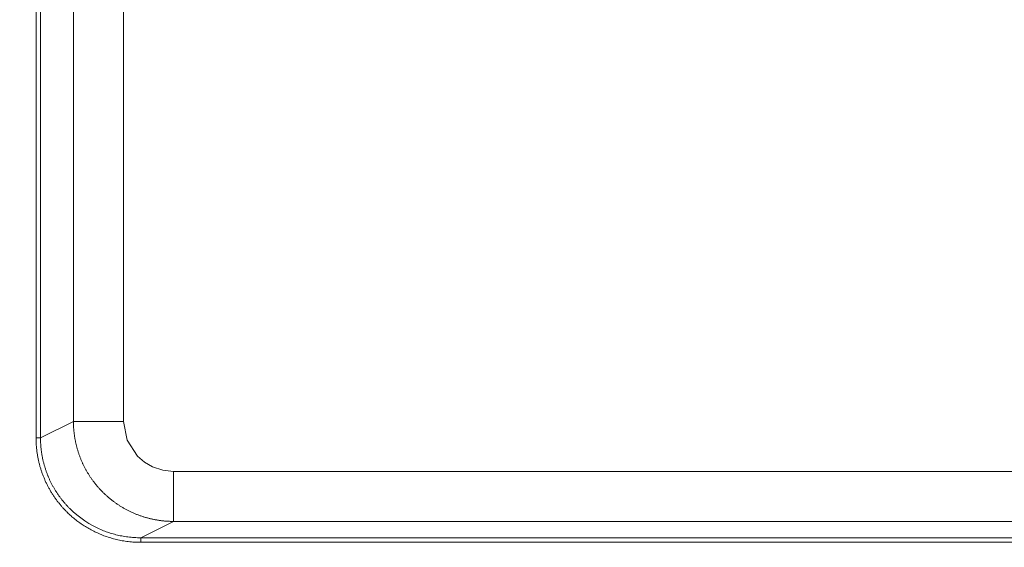
# Model space of a CAD drawing. Units: millimetres. Extents: x -36 to 246, y 93 to 291.
# Drawn here: x 34 to 39, y 236 to 239 of the extents above; entities that cross this region are included whole.
import ezdxf

# ---------------------------------------------------------------- set-up
doc = ezdxf.new("R2010")
doc.units = ezdxf.units.MM
doc.header["$MEASUREMENT"] = 0
doc.layers.add('1', color=7, linetype='Continuous', lineweight=0)

msp = doc.modelspace()

# ---------------------------------------------------------------- linework, layer by layer
at = {"layer": '1', "color": 18, "lineweight": 9, "true_color": 0x000000}
for points in [[(29.5557, 261.8817), (29.5557, 261.8817), (49.044, 233.5666), (49.044, 233.5666)], [(34.3516, 239.9932), (34.3516, 239.9932), (34.3516, 236.8666), (34.3516, 236.8666)], [(34.3744, 236.8666), (34.3744, 236.8666), (34.3744, 239.9932), (34.3744, 239.9932)], [(34.5429, 239.7872), (34.5429, 239.7872), (34.5429, 236.9507), (34.5429, 236.9507)], [(34.7985, 236.9507), (34.7985, 236.9507), (34.7985, 239.7872), (34.7985, 239.7872)], [(34.5429, 236.9507), (34.5429, 236.9507), (34.3744, 236.8666), (34.3744, 236.8666)], [(39.4973, 236.695), (39.4973, 236.695), (35.0545, 236.695), (35.0545, 236.695)], [(35.0545, 236.4391), (35.0545, 236.4391), (34.8871, 236.3554), (34.8871, 236.3554)], [(39.4973, 236.4391), (39.4973, 236.4391), (35.0545, 236.4391), (35.0545, 236.4391)], [(34.8871, 236.3554), (34.8871, 236.3554), (49.1828, 236.3554), (49.1828, 236.3554)], [(34.8871, 236.332), (34.8871, 236.332), (49.1828, 236.332), (49.1828, 236.332)]]:
    msp.add_open_spline(points, degree=3, dxfattribs=at)
for points, knots in [([(35.0545, 236.4391), (35.0545, 236.4391), (35.0504, 236.4391), (35.0504, 236.4391), (35.0504, 236.4391), (35.0464, 236.4392), (35.0464, 236.4392), (35.0464, 236.4392), (35.0423, 236.4392), (35.0423, 236.4392), (35.0423, 236.4392), (35.0382, 236.4394), (35.0382, 236.4394), (35.0382, 236.4394), (35.0341, 236.4395), (35.0341, 236.4395), (35.0341, 236.4395), (35.03, 236.4397), (35.03, 236.4397), (35.03, 236.4397), (35.026, 236.4399), (35.026, 236.4399), (35.026, 236.4399), (35.0219, 236.4402), (35.0219, 236.4402), (35.0219, 236.4402), (35.0179, 236.4404), (35.0179, 236.4404), (35.0179, 236.4404), (35.0138, 236.4407), (35.0138, 236.4407), (35.0138, 236.4407), (35.0097, 236.4411), (35.0097, 236.4411), (35.0097, 236.4411), (35.0057, 236.4415), (35.0057, 236.4415), (35.0057, 236.4415), (35.0017, 236.4419), (35.0017, 236.4419), (35.0017, 236.4419), (34.9976, 236.4423), (34.9976, 236.4423), (34.9976, 236.4423), (34.9936, 236.4428), (34.9936, 236.4428), (34.9936, 236.4428), (34.9896, 236.4433), (34.9896, 236.4433), (34.9896, 236.4433), (34.9856, 236.4438), (34.9856, 236.4438), (34.9856, 236.4438), (34.9816, 236.4444), (34.9816, 236.4444), (34.9816, 236.4444), (34.9776, 236.445), (34.9776, 236.445), (34.9776, 236.445), (34.9736, 236.4456), (34.9736, 236.4456), (34.9736, 236.4456), (34.9696, 236.4463), (34.9696, 236.4463), (34.9696, 236.4463), (34.9657, 236.4469), (34.9657, 236.4469), (34.9657, 236.4469), (34.9617, 236.4476), (34.9617, 236.4476), (34.9617, 236.4476), (34.9577, 236.4484), (34.9577, 236.4484), (34.9577, 236.4484), (34.9538, 236.4492), (34.9538, 236.4492), (34.9538, 236.4492), (34.9499, 236.45), (34.9499, 236.45), (34.9499, 236.45), (34.946, 236.4508), (34.946, 236.4508), (34.946, 236.4508), (34.942, 236.4517), (34.942, 236.4517), (34.942, 236.4517), (34.9381, 236.4526), (34.9381, 236.4526), (34.9381, 236.4526), (34.9342, 236.4535), (34.9342, 236.4535), (34.9342, 236.4535), (34.9304, 236.4545), (34.9304, 236.4545), (34.9304, 236.4545), (34.9265, 236.4555), (34.9265, 236.4555), (34.9265, 236.4555), (34.9226, 236.4565), (34.9226, 236.4565), (34.9226, 236.4565), (34.9188, 236.4575), (34.9188, 236.4575), (34.9188, 236.4575), (34.9149, 236.4586), (34.9149, 236.4586), (34.9149, 236.4586), (34.9111, 236.4597), (34.9111, 236.4597), (34.9111, 236.4597), (34.9073, 236.4608), (34.9073, 236.4608), (34.9073, 236.4608), (34.9035, 236.462), (34.9035, 236.462), (34.9035, 236.462), (34.8997, 236.4632), (34.8997, 236.4632), (34.8997, 236.4632), (34.8959, 236.4644), (34.8959, 236.4644), (34.8959, 236.4644), (34.8922, 236.4656), (34.8922, 236.4656), (34.8922, 236.4656), (34.8884, 236.4669), (34.8884, 236.4669), (34.8884, 236.4669), (34.8846, 236.4682), (34.8846, 236.4682), (34.8846, 236.4682), (34.8809, 236.4695), (34.8809, 236.4695), (34.8809, 236.4695), (34.8772, 236.4709), (34.8772, 236.4709), (34.8772, 236.4709), (34.8735, 236.4723), (34.8735, 236.4723), (34.8735, 236.4723), (34.8698, 236.4737), (34.8698, 236.4737), (34.8698, 236.4737), (34.8662, 236.4752), (34.8662, 236.4752), (34.8662, 236.4752), (34.8625, 236.4766), (34.8625, 236.4766), (34.8625, 236.4766), (34.8589, 236.4781), (34.8589, 236.4781), (34.8589, 236.4781), (34.8552, 236.4796), (34.8552, 236.4796), (34.8552, 236.4796), (34.8516, 236.4812), (34.8516, 236.4812), (34.8516, 236.4812), (34.848, 236.4827), (34.848, 236.4827), (34.848, 236.4827), (34.8444, 236.4844), (34.8444, 236.4844), (34.8444, 236.4844), (34.8409, 236.486), (34.8409, 236.486), (34.8409, 236.486), (34.8373, 236.4876), (34.8373, 236.4876), (34.8373, 236.4876), (34.8338, 236.4893), (34.8338, 236.4893), (34.8338, 236.4893), (34.8302, 236.491), (34.8302, 236.491), (34.8302, 236.491), (34.8268, 236.4927), (34.8268, 236.4927), (34.8268, 236.4927), (34.8232, 236.4945), (34.8232, 236.4945), (34.8232, 236.4945), (34.8198, 236.4963), (34.8198, 236.4963), (34.8198, 236.4963), (34.8163, 236.4981), (34.8163, 236.4981), (34.8163, 236.4981), (34.8129, 236.4999), (34.8129, 236.4999), (34.8129, 236.4999), (34.8094, 236.5018), (34.8094, 236.5018), (34.8094, 236.5018), (34.806, 236.5036), (34.806, 236.5036), (34.806, 236.5036), (34.8027, 236.5055), (34.8027, 236.5055), (34.8027, 236.5055), (34.7993, 236.5075), (34.7993, 236.5075), (34.7993, 236.5075), (34.7959, 236.5094), (34.7959, 236.5094), (34.7959, 236.5094), (34.7926, 236.5114), (34.7926, 236.5114), (34.7926, 236.5114), (34.7893, 236.5134), (34.7893, 236.5134), (34.7893, 236.5134), (34.786, 236.5154), (34.786, 236.5154), (34.786, 236.5154), (34.7827, 236.5175), (34.7827, 236.5175), (34.7827, 236.5175), (34.7794, 236.5195), (34.7794, 236.5195), (34.7794, 236.5195), (34.7762, 236.5216), (34.7762, 236.5216), (34.7762, 236.5216), (34.7729, 236.5237), (34.7729, 236.5237), (34.7729, 236.5237), (34.7697, 236.5259), (34.7697, 236.5259), (34.7697, 236.5259), (34.7665, 236.528), (34.7665, 236.528), (34.7665, 236.528), (34.7634, 236.5302), (34.7634, 236.5302), (34.7634, 236.5302), (34.7602, 236.5324), (34.7602, 236.5324), (34.7602, 236.5324), (34.7571, 236.5346), (34.7571, 236.5346), (34.7571, 236.5346), (34.754, 236.5369), (34.754, 236.5369), (34.754, 236.5369), (34.7509, 236.5392), (34.7509, 236.5392), (34.7509, 236.5392), (34.7478, 236.5414), (34.7478, 236.5414), (34.7478, 236.5414), (34.7447, 236.5437), (34.7447, 236.5437), (34.7447, 236.5437), (34.7417, 236.5461), (34.7417, 236.5461), (34.7417, 236.5461), (34.7387, 236.5484), (34.7387, 236.5484), (34.7387, 236.5484), (34.7357, 236.5508), (34.7357, 236.5508), (34.7357, 236.5508), (34.7327, 236.5532), (34.7327, 236.5532), (34.7327, 236.5532), (34.7298, 236.5556), (34.7298, 236.5556), (34.7298, 236.5556), (34.7268, 236.558), (34.7268, 236.558), (34.7268, 236.558), (34.7239, 236.5605), (34.7239, 236.5605), (34.7239, 236.5605), (34.721, 236.5629), (34.721, 236.5629), (34.721, 236.5629), (34.7182, 236.5654), (34.7182, 236.5654), (34.7182, 236.5654), (34.7153, 236.5679), (34.7153, 236.5679), (34.7153, 236.5679), (34.7125, 236.5705), (34.7125, 236.5705), (34.7125, 236.5705), (34.7096, 236.573), (34.7096, 236.573), (34.7096, 236.573), (34.7069, 236.5756), (34.7069, 236.5756), (34.7069, 236.5756), (34.7041, 236.5782), (34.7041, 236.5782), (34.7041, 236.5782), (34.7013, 236.5807), (34.7013, 236.5807), (34.7013, 236.5807), (34.6986, 236.5834), (34.6986, 236.5834), (34.6986, 236.5834), (34.6959, 236.586), (34.6959, 236.586), (34.6959, 236.586), (34.6932, 236.5887), (34.6932, 236.5887), (34.6932, 236.5887), (34.6906, 236.5913), (34.6906, 236.5913), (34.6906, 236.5913), (34.6879, 236.594), (34.6879, 236.594), (34.6879, 236.594), (34.6853, 236.5968), (34.6853, 236.5968), (34.6853, 236.5968), (34.6827, 236.5995), (34.6827, 236.5995), (34.6827, 236.5995), (34.6802, 236.6022), (34.6802, 236.6022), (34.6802, 236.6022), (34.6776, 236.6049), (34.6776, 236.6049), (34.6776, 236.6049), (34.6751, 236.6077), (34.6751, 236.6077), (34.6751, 236.6077), (34.6726, 236.6106), (34.6726, 236.6106), (34.6726, 236.6106), (34.6701, 236.6133), (34.6701, 236.6133), (34.6701, 236.6133), (34.6676, 236.6162), (34.6676, 236.6162), (34.6676, 236.6162), (34.6652, 236.619), (34.6652, 236.619), (34.6652, 236.619), (34.6628, 236.6218), (34.6628, 236.6218), (34.6628, 236.6218), (34.6604, 236.6247), (34.6604, 236.6247), (34.6604, 236.6247), (34.6581, 236.6276), (34.6581, 236.6276), (34.6581, 236.6276), (34.6557, 236.6305), (34.6557, 236.6305), (34.6557, 236.6305), (34.6534, 236.6334), (34.6534, 236.6334), (34.6534, 236.6334), (34.6511, 236.6363), (34.6511, 236.6363), (34.6511, 236.6363), (34.6488, 236.6393), (34.6488, 236.6393), (34.6488, 236.6393), (34.6466, 236.6422), (34.6466, 236.6422), (34.6466, 236.6422), (34.6444, 236.6452), (34.6444, 236.6452), (34.6444, 236.6452), (34.6421, 236.6482), (34.6421, 236.6482), (34.6421, 236.6482), (34.64, 236.6512), (34.64, 236.6512), (34.64, 236.6512), (34.6378, 236.6542), (34.6378, 236.6542), (34.6378, 236.6542), (34.6357, 236.6572), (34.6357, 236.6572), (34.6357, 236.6572), (34.6336, 236.6602), (34.6336, 236.6602), (34.6336, 236.6602), (34.6315, 236.6633), (34.6315, 236.6633), (34.6315, 236.6633), (34.6294, 236.6663), (34.6294, 236.6663), (34.6294, 236.6663), (34.6274, 236.6694), (34.6274, 236.6694), (34.6274, 236.6694), (34.6254, 236.6724), (34.6254, 236.6724), (34.6254, 236.6724), (34.6234, 236.6755), (34.6234, 236.6755), (34.6234, 236.6755), (34.6214, 236.6786), (34.6214, 236.6786), (34.6214, 236.6786), (34.6195, 236.6818), (34.6195, 236.6818), (34.6195, 236.6818), (34.6176, 236.6849), (34.6176, 236.6849), (34.6176, 236.6849), (34.6156, 236.688), (34.6156, 236.688), (34.6156, 236.688), (34.6138, 236.6912), (34.6138, 236.6912), (34.6138, 236.6912), (34.6119, 236.6943), (34.6119, 236.6943), (34.6119, 236.6943), (34.6101, 236.6975), (34.6101, 236.6975), (34.6101, 236.6975), (34.6083, 236.7007), (34.6083, 236.7007), (34.6083, 236.7007), (34.6065, 236.7038), (34.6065, 236.7038), (34.6065, 236.7038), (34.6048, 236.707), (34.6048, 236.707), (34.6048, 236.707), (34.6031, 236.7102), (34.6031, 236.7102), (34.6031, 236.7102), (34.6014, 236.7135), (34.6014, 236.7135), (34.6014, 236.7135), (34.5997, 236.7167), (34.5997, 236.7167), (34.5997, 236.7167), (34.598, 236.7199), (34.598, 236.7199), (34.598, 236.7199), (34.5964, 236.7232), (34.5964, 236.7232), (34.5964, 236.7232), (34.5948, 236.7264), (34.5948, 236.7264), (34.5948, 236.7264), (34.5932, 236.7297), (34.5932, 236.7297), (34.5932, 236.7297), (34.5917, 236.733), (34.5917, 236.733), (34.5917, 236.733), (34.5901, 236.7362), (34.5901, 236.7362), (34.5901, 236.7362), (34.5887, 236.7395), (34.5887, 236.7395), (34.5887, 236.7395), (34.5872, 236.7428), (34.5872, 236.7428), (34.5872, 236.7428), (34.5857, 236.7461), (34.5857, 236.7461), (34.5857, 236.7461), (34.5843, 236.7494), (34.5843, 236.7494), (34.5843, 236.7494), (34.5829, 236.7527), (34.5829, 236.7527), (34.5829, 236.7527), (34.5815, 236.756), (34.5815, 236.756), (34.5815, 236.756), (34.5801, 236.7594), (34.5801, 236.7594), (34.5801, 236.7594), (34.5788, 236.7627), (34.5788, 236.7627), (34.5788, 236.7627), (34.5775, 236.7661), (34.5775, 236.7661), (34.5775, 236.7661), (34.5762, 236.7694), (34.5762, 236.7694), (34.5762, 236.7694), (34.575, 236.7728), (34.575, 236.7728), (34.575, 236.7728), (34.5737, 236.7761), (34.5737, 236.7761), (34.5737, 236.7761), (34.5725, 236.7795), (34.5725, 236.7795), (34.5725, 236.7795), (34.5713, 236.7829), (34.5713, 236.7829), (34.5713, 236.7829), (34.5702, 236.7862), (34.5702, 236.7862), (34.5702, 236.7862), (34.569, 236.7896), (34.569, 236.7896), (34.569, 236.7896), (34.5679, 236.793), (34.5679, 236.793), (34.5679, 236.793), (34.5669, 236.7964), (34.5669, 236.7964), (34.5669, 236.7964), (34.5658, 236.7997), (34.5658, 236.7997), (34.5658, 236.7997), (34.5647, 236.8031), (34.5647, 236.8031), (34.5647, 236.8031), (34.5637, 236.8066), (34.5637, 236.8066), (34.5637, 236.8066), (34.5627, 236.81), (34.5627, 236.81), (34.5627, 236.81), (34.5618, 236.8134), (34.5618, 236.8134), (34.5618, 236.8134), (34.5608, 236.8168), (34.5608, 236.8168), (34.5608, 236.8168), (34.5599, 236.8202), (34.5599, 236.8202), (34.5599, 236.8202), (34.559, 236.8236), (34.559, 236.8236), (34.559, 236.8236), (34.5581, 236.827), (34.5581, 236.827), (34.5581, 236.827), (34.5573, 236.8305), (34.5573, 236.8305), (34.5573, 236.8305), (34.5565, 236.8339), (34.5565, 236.8339), (34.5565, 236.8339), (34.5557, 236.8373), (34.5557, 236.8373), (34.5557, 236.8373), (34.5549, 236.8408), (34.5549, 236.8408), (34.5549, 236.8408), (34.5542, 236.8442), (34.5542, 236.8442), (34.5542, 236.8442), (34.5535, 236.8476), (34.5535, 236.8476), (34.5535, 236.8476), (34.5528, 236.851), (34.5528, 236.851), (34.5528, 236.851), (34.5521, 236.8545), (34.5521, 236.8545), (34.5521, 236.8545), (34.5514, 236.858), (34.5514, 236.858), (34.5514, 236.858), (34.5508, 236.8614), (34.5508, 236.8614), (34.5508, 236.8614), (34.5502, 236.8648), (34.5502, 236.8648), (34.5502, 236.8648), (34.5496, 236.8683), (34.5496, 236.8683), (34.5496, 236.8683), (34.5491, 236.8717), (34.5491, 236.8717), (34.5491, 236.8717), (34.5486, 236.8751), (34.5486, 236.8751), (34.5486, 236.8751), (34.5481, 236.8786), (34.5481, 236.8786), (34.5481, 236.8786), (34.5476, 236.8821), (34.5476, 236.8821), (34.5476, 236.8821), (34.5471, 236.8855), (34.5471, 236.8855), (34.5471, 236.8855), (34.5467, 236.8889), (34.5467, 236.8889), (34.5467, 236.8889), (34.5463, 236.8924), (34.5463, 236.8924), (34.5463, 236.8924), (34.5459, 236.8958), (34.5459, 236.8958), (34.5459, 236.8958), (34.5455, 236.8993), (34.5455, 236.8993), (34.5455, 236.8993), (34.5452, 236.9027), (34.5452, 236.9027), (34.5452, 236.9027), (34.5449, 236.9062), (34.5449, 236.9062), (34.5449, 236.9062), (34.5446, 236.9096), (34.5446, 236.9096), (34.5446, 236.9096), (34.5443, 236.913), (34.5443, 236.913), (34.5443, 236.913), (34.5441, 236.9164), (34.5441, 236.9164), (34.5441, 236.9164), (34.5439, 236.9199), (34.5439, 236.9199), (34.5439, 236.9199), (34.5436, 236.9233), (34.5436, 236.9233), (34.5436, 236.9233), (34.5435, 236.9268), (34.5435, 236.9268), (34.5435, 236.9268), (34.5433, 236.9302), (34.5433, 236.9302), (34.5433, 236.9302), (34.5432, 236.9336), (34.5432, 236.9336), (34.5432, 236.9336), (34.5431, 236.9371), (34.5431, 236.9371), (34.5431, 236.9371), (34.543, 236.9405), (34.543, 236.9405), (34.543, 236.9405), (34.5429, 236.9439), (34.5429, 236.9439), (34.5429, 236.9439), (34.5429, 236.9473), (34.5429, 236.9473), (34.5429, 236.9473), (34.5429, 236.9507), (34.5429, 236.9507)], [0, 0, 0, 0, 1, 1, 1, 2, 2, 2, 3, 3, 3, 4, 4, 4, 5, 5, 5, 6, 6, 6, 7, 7, 7, 8, 8, 8, 9, 9, 9, 10, 10, 10, 11, 11, 11, 12, 12, 12, 13, 13, 13, 14, 14, 14, 15, 15, 15, 16, 16, 16, 17, 17, 17, 18, 18, 18, 19, 19, 19, 20, 20, 20, 21, 21, 21, 22, 22, 22, 23, 23, 23, 24, 24, 24, 25, 25, 25, 26, 26, 26, 27, 27, 27, 28, 28, 28, 29, 29, 29, 30, 30, 30, 31, 31, 31, 32, 32, 32, 33, 33, 33, 34, 34, 34, 35, 35, 35, 36, 36, 36, 37, 37, 37, 38, 38, 38, 39, 39, 39, 40, 40, 40, 41, 41, 41, 42, 42, 42, 43, 43, 43, 44, 44, 44, 45, 45, 45, 46, 46, 46, 47, 47, 47, 48, 48, 48, 49, 49, 49, 50, 50, 50, 51, 51, 51, 52, 52, 52, 53, 53, 53, 54, 54, 54, 55, 55, 55, 56, 56, 56, 57, 57, 57, 58, 58, 58, 59, 59, 59, 60, 60, 60, 61, 61, 61, 62, 62, 62, 63, 63, 63, 64, 64, 64, 65, 65, 65, 66, 66, 66, 67, 67, 67, 68, 68, 68, 69, 69, 69, 70, 70, 70, 71, 71, 71, 72, 72, 72, 73, 73, 73, 74, 74, 74, 75, 75, 75, 76, 76, 76, 77, 77, 77, 78, 78, 78, 79, 79, 79, 80, 80, 80, 81, 81, 81, 82, 82, 82, 83, 83, 83, 84, 84, 84, 85, 85, 85, 86, 86, 86, 87, 87, 87, 88, 88, 88, 89, 89, 89, 90, 90, 90, 91, 91, 91, 92, 92, 92, 93, 93, 93, 94, 94, 94, 95, 95, 95, 96, 96, 96, 97, 97, 97, 98, 98, 98, 99, 99, 99, 100, 100, 100, 101, 101, 101, 102, 102, 102, 103, 103, 103, 104, 104, 104, 105, 105, 105, 106, 106, 106, 107, 107, 107, 108, 108, 108, 109, 109, 109, 110, 110, 110, 111, 111, 111, 112, 112, 112, 113, 113, 113, 114, 114, 114, 115, 115, 115, 116, 116, 116, 117, 117, 117, 118, 118, 118, 119, 119, 119, 120, 120, 120, 121, 121, 121, 122, 122, 122, 123, 123, 123, 124, 124, 124, 125, 125, 125, 126, 126, 126, 127, 127, 127, 128, 128, 128, 129, 129, 129, 130, 130, 130, 131, 131, 131, 132, 132, 132, 133, 133, 133, 134, 134, 134, 135, 135, 135, 136, 136, 136, 137, 137, 137, 138, 138, 138, 139, 139, 139, 140, 140, 140, 141, 141, 141, 142, 142, 142, 143, 143, 143, 144, 144, 144, 145, 145, 145, 146, 146, 146, 147, 147, 147, 148, 148, 148, 149, 149, 149, 150, 150, 150, 151, 151, 151, 152, 152, 152, 153, 153, 153, 154, 154, 154, 155, 155, 155, 156, 156, 156, 157, 157, 157, 158, 158, 158, 159, 159, 159, 160, 160, 160, 161, 161, 161, 162, 162, 162, 163, 163, 163, 164, 164, 164, 165, 165, 165, 166, 166, 166, 167, 167, 167, 168, 168, 168, 169, 169, 169, 170, 170, 170, 171, 171, 171, 172, 172, 172, 173, 173, 173, 174, 174, 174, 175, 175, 175, 176, 176, 176, 177, 177, 177, 178, 178, 178, 179, 179, 179, 180, 180, 180, 181, 181, 181, 182, 182, 182, 183, 183, 183, 184, 184, 184, 185, 185, 185, 186, 186, 186, 187, 187, 187, 188, 188, 188, 189, 189, 189, 190, 190, 190, 191, 191, 191, 192, 192, 192, 193, 193, 193, 194, 194, 194, 195, 195, 195, 196, 196, 196, 197, 197, 197, 198, 198, 198, 199, 199, 199, 200, 200, 200, 201, 201, 201, 202, 202, 202, 203, 203, 203, 204, 204, 204, 205, 205, 205, 206, 206, 206, 207, 207, 207, 208, 208, 208, 209, 209, 209, 210, 210, 210, 211, 211, 211, 212, 212, 212, 213, 213, 213, 214, 214, 214, 214]), ([(34.7985, 236.9507), (34.7985, 236.9507), (34.6223, 236.9507), (34.6223, 236.9507), (34.6223, 236.9507), (34.5429, 236.9507), (34.5429, 236.9507)], [0, 0, 0, 0, 1, 1, 1, 2, 2, 2, 2]), ([(35.0545, 236.695), (35.0545, 236.695), (35.0001, 236.7009), (35.0001, 236.7009), (35.0001, 236.7009), (34.9481, 236.7181), (34.9481, 236.7181), (34.9481, 236.7181), (34.9065, 236.7421), (34.9065, 236.7421), (34.9065, 236.7421), (34.87, 236.7734), (34.87, 236.7734), (34.87, 236.7734), (34.8173, 236.8552), (34.8173, 236.8552), (34.8173, 236.8552), (34.7985, 236.9507), (34.7985, 236.9507)], [0, 0, 0, 0, 1, 1, 1, 2, 2, 2, 3, 3, 3, 4, 4, 4, 5, 5, 5, 6, 6, 6, 6]), ([(34.3516, 236.8666), (34.3516, 236.8666), (34.3516, 236.8623), (34.3516, 236.8623), (34.3516, 236.8623), (34.3516, 236.8581), (34.3516, 236.8581), (34.3516, 236.8581), (34.3517, 236.8538), (34.3517, 236.8538), (34.3517, 236.8538), (34.3518, 236.8496), (34.3518, 236.8496), (34.3518, 236.8496), (34.352, 236.8454), (34.352, 236.8454), (34.352, 236.8454), (34.3522, 236.8411), (34.3522, 236.8411), (34.3522, 236.8411), (34.3524, 236.8369), (34.3524, 236.8369), (34.3524, 236.8369), (34.3526, 236.8327), (34.3526, 236.8327), (34.3526, 236.8327), (34.3529, 236.8285), (34.3529, 236.8285), (34.3529, 236.8285), (34.3533, 236.8243), (34.3533, 236.8243), (34.3533, 236.8243), (34.3536, 236.82), (34.3536, 236.82), (34.3536, 236.82), (34.354, 236.8158), (34.354, 236.8158), (34.354, 236.8158), (34.3544, 236.8116), (34.3544, 236.8116), (34.3544, 236.8116), (34.3548, 236.8074), (34.3548, 236.8074), (34.3548, 236.8074), (34.3553, 236.8032), (34.3553, 236.8032), (34.3553, 236.8032), (34.3559, 236.799), (34.3559, 236.799), (34.3559, 236.799), (34.3564, 236.7948), (34.3564, 236.7948), (34.3564, 236.7948), (34.357, 236.7907), (34.357, 236.7907), (34.357, 236.7907), (34.3576, 236.7865), (34.3576, 236.7865), (34.3576, 236.7865), (34.3583, 236.7824), (34.3583, 236.7824), (34.3583, 236.7824), (34.3589, 236.7782), (34.3589, 236.7782), (34.3589, 236.7782), (34.3596, 236.774), (34.3596, 236.774), (34.3596, 236.774), (34.3604, 236.7699), (34.3604, 236.7699), (34.3604, 236.7699), (34.3612, 236.7657), (34.3612, 236.7657), (34.3612, 236.7657), (34.362, 236.7616), (34.362, 236.7616), (34.362, 236.7616), (34.3628, 236.7575), (34.3628, 236.7575), (34.3628, 236.7575), (34.3637, 236.7534), (34.3637, 236.7534), (34.3637, 236.7534), (34.3646, 236.7493), (34.3646, 236.7493), (34.3646, 236.7493), (34.3655, 236.7452), (34.3655, 236.7452), (34.3655, 236.7452), (34.3665, 236.7411), (34.3665, 236.7411), (34.3665, 236.7411), (34.3675, 236.737), (34.3675, 236.737), (34.3675, 236.737), (34.3686, 236.7329), (34.3686, 236.7329), (34.3686, 236.7329), (34.3696, 236.7289), (34.3696, 236.7289), (34.3696, 236.7289), (34.3707, 236.7248), (34.3707, 236.7248), (34.3707, 236.7248), (34.3718, 236.7208), (34.3718, 236.7208), (34.3718, 236.7208), (34.373, 236.7167), (34.373, 236.7167), (34.373, 236.7167), (34.3742, 236.7127), (34.3742, 236.7127), (34.3742, 236.7127), (34.3754, 236.7087), (34.3754, 236.7087), (34.3754, 236.7087), (34.3766, 236.7047), (34.3766, 236.7047), (34.3766, 236.7047), (34.3779, 236.7008), (34.3779, 236.7008), (34.3779, 236.7008), (34.3792, 236.6968), (34.3792, 236.6968), (34.3792, 236.6968), (34.3806, 236.6928), (34.3806, 236.6928), (34.3806, 236.6928), (34.382, 236.6888), (34.382, 236.6888), (34.382, 236.6888), (34.3833, 236.6849), (34.3833, 236.6849), (34.3833, 236.6849), (34.3848, 236.681), (34.3848, 236.681), (34.3848, 236.681), (34.3863, 236.6771), (34.3863, 236.6771), (34.3863, 236.6771), (34.3877, 236.6732), (34.3877, 236.6732), (34.3877, 236.6732), (34.3893, 236.6693), (34.3893, 236.6693), (34.3893, 236.6693), (34.3908, 236.6654), (34.3908, 236.6654), (34.3908, 236.6654), (34.3924, 236.6615), (34.3924, 236.6615), (34.3924, 236.6615), (34.394, 236.6577), (34.394, 236.6577), (34.394, 236.6577), (34.3957, 236.6538), (34.3957, 236.6538), (34.3957, 236.6538), (34.3973, 236.65), (34.3973, 236.65), (34.3973, 236.65), (34.399, 236.6462), (34.399, 236.6462), (34.399, 236.6462), (34.4008, 236.6424), (34.4008, 236.6424), (34.4008, 236.6424), (34.4025, 236.6387), (34.4025, 236.6387), (34.4025, 236.6387), (34.4043, 236.6349), (34.4043, 236.6349), (34.4043, 236.6349), (34.4061, 236.6312), (34.4061, 236.6312), (34.4061, 236.6312), (34.408, 236.6274), (34.408, 236.6274), (34.408, 236.6274), (34.4099, 236.6237), (34.4099, 236.6237), (34.4099, 236.6237), (34.4118, 236.62), (34.4118, 236.62), (34.4118, 236.62), (34.4137, 236.6163), (34.4137, 236.6163), (34.4137, 236.6163), (34.4157, 236.6127), (34.4157, 236.6127), (34.4157, 236.6127), (34.4177, 236.609), (34.4177, 236.609), (34.4177, 236.609), (34.4197, 236.6054), (34.4197, 236.6054), (34.4197, 236.6054), (34.4217, 236.6018), (34.4217, 236.6018), (34.4217, 236.6018), (34.4238, 236.5982), (34.4238, 236.5982), (34.4238, 236.5982), (34.4259, 236.5946), (34.4259, 236.5946), (34.4259, 236.5946), (34.428, 236.5911), (34.428, 236.5911), (34.428, 236.5911), (34.4302, 236.5875), (34.4302, 236.5875), (34.4302, 236.5875), (34.4323, 236.584), (34.4323, 236.584), (34.4323, 236.584), (34.4346, 236.5805), (34.4346, 236.5805), (34.4346, 236.5805), (34.4368, 236.577), (34.4368, 236.577), (34.4368, 236.577), (34.4391, 236.5735), (34.4391, 236.5735), (34.4391, 236.5735), (34.4413, 236.5701), (34.4413, 236.5701), (34.4413, 236.5701), (34.4437, 236.5666), (34.4437, 236.5666), (34.4437, 236.5666), (34.446, 236.5633), (34.446, 236.5633), (34.446, 236.5633), (34.4484, 236.5598), (34.4484, 236.5598), (34.4484, 236.5598), (34.4508, 236.5565), (34.4508, 236.5565), (34.4508, 236.5565), (34.4532, 236.5531), (34.4532, 236.5531), (34.4532, 236.5531), (34.4556, 236.5498), (34.4556, 236.5498), (34.4556, 236.5498), (34.4581, 236.5465), (34.4581, 236.5465), (34.4581, 236.5465), (34.4605, 236.5431), (34.4605, 236.5431), (34.4605, 236.5431), (34.4631, 236.5399), (34.4631, 236.5399), (34.4631, 236.5399), (34.4656, 236.5366), (34.4656, 236.5366), (34.4656, 236.5366), (34.4682, 236.5334), (34.4682, 236.5334), (34.4682, 236.5334), (34.4708, 236.5302), (34.4708, 236.5302), (34.4708, 236.5302), (34.4733, 236.527), (34.4733, 236.527), (34.4733, 236.527), (34.476, 236.5238), (34.476, 236.5238), (34.476, 236.5238), (34.4786, 236.5206), (34.4786, 236.5206), (34.4786, 236.5206), (34.4813, 236.5175), (34.4813, 236.5175), (34.4813, 236.5175), (34.484, 236.5144), (34.484, 236.5144), (34.484, 236.5144), (34.4867, 236.5113), (34.4867, 236.5113), (34.4867, 236.5113), (34.4895, 236.5082), (34.4895, 236.5082), (34.4895, 236.5082), (34.4922, 236.5052), (34.4922, 236.5052), (34.4922, 236.5052), (34.4951, 236.5022), (34.4951, 236.5022), (34.4951, 236.5022), (34.4979, 236.4992), (34.4979, 236.4992), (34.4979, 236.4992), (34.5007, 236.4962), (34.5007, 236.4962), (34.5007, 236.4962), (34.5036, 236.4933), (34.5036, 236.4933), (34.5036, 236.4933), (34.5065, 236.4904), (34.5065, 236.4904), (34.5065, 236.4904), (34.5094, 236.4874), (34.5094, 236.4874), (34.5094, 236.4874), (34.5123, 236.4846), (34.5123, 236.4846), (34.5123, 236.4846), (34.5168, 236.4802), (34.5168, 236.4802), (34.5168, 236.4802), (34.5214, 236.4759), (34.5214, 236.4759), (34.5214, 236.4759), (34.526, 236.4716), (34.526, 236.4716), (34.526, 236.4716), (34.5307, 236.4674), (34.5307, 236.4674), (34.5307, 236.4674), (34.5355, 236.4632), (34.5355, 236.4632), (34.5355, 236.4632), (34.5403, 236.459), (34.5403, 236.459), (34.5403, 236.459), (34.5453, 236.4549), (34.5453, 236.4549), (34.5453, 236.4549), (34.5503, 236.4508), (34.5503, 236.4508), (34.5503, 236.4508), (34.5554, 236.4468), (34.5554, 236.4468), (34.5554, 236.4468), (34.5605, 236.4428), (34.5605, 236.4428), (34.5605, 236.4428), (34.5658, 236.4388), (34.5658, 236.4388), (34.5658, 236.4388), (34.5711, 236.4349), (34.5711, 236.4349), (34.5711, 236.4349), (34.5765, 236.431), (34.5765, 236.431), (34.5765, 236.431), (34.5819, 236.4272), (34.5819, 236.4272), (34.5819, 236.4272), (34.5874, 236.4234), (34.5874, 236.4234), (34.5874, 236.4234), (34.593, 236.4197), (34.593, 236.4197), (34.593, 236.4197), (34.5987, 236.416), (34.5987, 236.416), (34.5987, 236.416), (34.6044, 236.4124), (34.6044, 236.4124), (34.6044, 236.4124), (34.6103, 236.4089), (34.6103, 236.4089), (34.6103, 236.4089), (34.6161, 236.4054), (34.6161, 236.4054), (34.6161, 236.4054), (34.6221, 236.4019), (34.6221, 236.4019), (34.6221, 236.4019), (34.6281, 236.3985), (34.6281, 236.3985), (34.6281, 236.3985), (34.6342, 236.3952), (34.6342, 236.3952), (34.6342, 236.3952), (34.6404, 236.392), (34.6404, 236.392), (34.6404, 236.392), (34.6467, 236.3888), (34.6467, 236.3888), (34.6467, 236.3888), (34.653, 236.3857), (34.653, 236.3857), (34.653, 236.3857), (34.6594, 236.3826), (34.6594, 236.3826), (34.6594, 236.3826), (34.6658, 236.3797), (34.6658, 236.3797), (34.6658, 236.3797), (34.6723, 236.3768), (34.6723, 236.3768), (34.6723, 236.3768), (34.6789, 236.3739), (34.6789, 236.3739), (34.6789, 236.3739), (34.6856, 236.3712), (34.6856, 236.3712), (34.6856, 236.3712), (34.6923, 236.3685), (34.6923, 236.3685), (34.6923, 236.3685), (34.6991, 236.366), (34.6991, 236.366), (34.6991, 236.366), (34.7059, 236.3634), (34.7059, 236.3634), (34.7059, 236.3634), (34.7129, 236.361), (34.7129, 236.361), (34.7129, 236.361), (34.7199, 236.3587), (34.7199, 236.3587), (34.7199, 236.3587), (34.7269, 236.3564), (34.7269, 236.3564), (34.7269, 236.3564), (34.734, 236.3543), (34.734, 236.3543), (34.734, 236.3543), (34.7412, 236.3522), (34.7412, 236.3522), (34.7412, 236.3522), (34.7484, 236.3502), (34.7484, 236.3502), (34.7484, 236.3502), (34.7557, 236.3483), (34.7557, 236.3483), (34.7557, 236.3483), (34.763, 236.3466), (34.763, 236.3466), (34.763, 236.3466), (34.7704, 236.3449), (34.7704, 236.3449), (34.7704, 236.3449), (34.7779, 236.3433), (34.7779, 236.3433), (34.7779, 236.3433), (34.7854, 236.3417), (34.7854, 236.3417), (34.7854, 236.3417), (34.7929, 236.3404), (34.7929, 236.3404), (34.7929, 236.3404), (34.8005, 236.3391), (34.8005, 236.3391), (34.8005, 236.3391), (34.8082, 236.3379), (34.8082, 236.3379), (34.8082, 236.3379), (34.8159, 236.3368), (34.8159, 236.3368), (34.8159, 236.3368), (34.8236, 236.3358), (34.8236, 236.3358), (34.8236, 236.3358), (34.8314, 236.3349), (34.8314, 236.3349), (34.8314, 236.3349), (34.8393, 236.3342), (34.8393, 236.3342), (34.8393, 236.3342), (34.8471, 236.3335), (34.8471, 236.3335), (34.8471, 236.3335), (34.8551, 236.333), (34.8551, 236.333), (34.8551, 236.333), (34.8631, 236.3326), (34.8631, 236.3326), (34.8631, 236.3326), (34.871, 236.3323), (34.871, 236.3323), (34.871, 236.3323), (34.8791, 236.3321), (34.8791, 236.3321), (34.8791, 236.3321), (34.8871, 236.332), (34.8871, 236.332)], [0, 0, 0, 0, 1, 1, 1, 2, 2, 2, 3, 3, 3, 4, 4, 4, 5, 5, 5, 6, 6, 6, 7, 7, 7, 8, 8, 8, 9, 9, 9, 10, 10, 10, 11, 11, 11, 12, 12, 12, 13, 13, 13, 14, 14, 14, 15, 15, 15, 16, 16, 16, 17, 17, 17, 18, 18, 18, 19, 19, 19, 20, 20, 20, 21, 21, 21, 22, 22, 22, 23, 23, 23, 24, 24, 24, 25, 25, 25, 26, 26, 26, 27, 27, 27, 28, 28, 28, 29, 29, 29, 30, 30, 30, 31, 31, 31, 32, 32, 32, 33, 33, 33, 34, 34, 34, 35, 35, 35, 36, 36, 36, 37, 37, 37, 38, 38, 38, 39, 39, 39, 40, 40, 40, 41, 41, 41, 42, 42, 42, 43, 43, 43, 44, 44, 44, 45, 45, 45, 46, 46, 46, 47, 47, 47, 48, 48, 48, 49, 49, 49, 50, 50, 50, 51, 51, 51, 52, 52, 52, 53, 53, 53, 54, 54, 54, 55, 55, 55, 56, 56, 56, 57, 57, 57, 58, 58, 58, 59, 59, 59, 60, 60, 60, 61, 61, 61, 62, 62, 62, 63, 63, 63, 64, 64, 64, 65, 65, 65, 66, 66, 66, 67, 67, 67, 68, 68, 68, 69, 69, 69, 70, 70, 70, 71, 71, 71, 72, 72, 72, 73, 73, 73, 74, 74, 74, 75, 75, 75, 76, 76, 76, 77, 77, 77, 78, 78, 78, 79, 79, 79, 80, 80, 80, 81, 81, 81, 82, 82, 82, 83, 83, 83, 84, 84, 84, 85, 85, 85, 86, 86, 86, 87, 87, 87, 88, 88, 88, 89, 89, 89, 90, 90, 90, 91, 91, 91, 92, 92, 92, 93, 93, 93, 94, 94, 94, 95, 95, 95, 96, 96, 96, 97, 97, 97, 98, 98, 98, 99, 99, 99, 100, 100, 100, 101, 101, 101, 102, 102, 102, 103, 103, 103, 104, 104, 104, 105, 105, 105, 106, 106, 106, 107, 107, 107, 108, 108, 108, 109, 109, 109, 110, 110, 110, 111, 111, 111, 112, 112, 112, 113, 113, 113, 114, 114, 114, 115, 115, 115, 116, 116, 116, 117, 117, 117, 118, 118, 118, 119, 119, 119, 120, 120, 120, 121, 121, 121, 122, 122, 122, 123, 123, 123, 124, 124, 124, 125, 125, 125, 126, 126, 126, 127, 127, 127, 128, 128, 128, 129, 129, 129, 130, 130, 130, 131, 131, 131, 132, 132, 132, 133, 133, 133, 134, 134, 134, 135, 135, 135, 136, 136, 136, 137, 137, 137, 138, 138, 138, 139, 139, 139, 140, 140, 140, 141, 141, 141, 142, 142, 142, 143, 143, 143, 144, 144, 144, 145, 145, 145, 146, 146, 146, 147, 147, 147, 148, 148, 148, 149, 149, 149, 150, 150, 150, 151, 151, 151, 152, 152, 152, 153, 153, 153, 154, 154, 154, 155, 155, 155, 156, 156, 156, 157, 157, 157, 158, 158, 158, 159, 159, 159, 160, 160, 160, 160]), ([(34.3744, 236.8666), (34.3744, 236.8666), (34.367, 236.8666), (34.367, 236.8666), (34.367, 236.8666), (34.3516, 236.8666), (34.3516, 236.8666)], [0, 0, 0, 0, 1, 1, 1, 2, 2, 2, 2]), ([(34.3744, 236.8666), (34.3744, 236.8666), (34.3745, 236.8627), (34.3745, 236.8627), (34.3745, 236.8627), (34.3745, 236.8589), (34.3745, 236.8589), (34.3745, 236.8589), (34.3745, 236.8551), (34.3745, 236.8551), (34.3745, 236.8551), (34.3746, 236.8513), (34.3746, 236.8513), (34.3746, 236.8513), (34.3747, 236.8474), (34.3747, 236.8474), (34.3747, 236.8474), (34.3749, 236.8436), (34.3749, 236.8436), (34.3749, 236.8436), (34.3751, 236.8398), (34.3751, 236.8398), (34.3751, 236.8398), (34.3753, 236.8359), (34.3753, 236.8359), (34.3753, 236.8359), (34.3755, 236.8321), (34.3755, 236.8321), (34.3755, 236.8321), (34.3758, 236.8283), (34.3758, 236.8283), (34.3758, 236.8283), (34.3761, 236.8245), (34.3761, 236.8245), (34.3761, 236.8245), (34.3764, 236.8207), (34.3764, 236.8207), (34.3764, 236.8207), (34.3768, 236.8169), (34.3768, 236.8169), (34.3768, 236.8169), (34.3771, 236.8131), (34.3771, 236.8131), (34.3771, 236.8131), (34.3776, 236.8093), (34.3776, 236.8093), (34.3776, 236.8093), (34.378, 236.8055), (34.378, 236.8055), (34.378, 236.8055), (34.3785, 236.8017), (34.3785, 236.8017), (34.3785, 236.8017), (34.379, 236.7979), (34.379, 236.7979), (34.379, 236.7979), (34.3795, 236.7941), (34.3795, 236.7941), (34.3795, 236.7941), (34.38, 236.7904), (34.38, 236.7904), (34.38, 236.7904), (34.3806, 236.7866), (34.3806, 236.7866), (34.3806, 236.7866), (34.3812, 236.7828), (34.3812, 236.7828), (34.3812, 236.7828), (34.3819, 236.7791), (34.3819, 236.7791), (34.3819, 236.7791), (34.3825, 236.7753), (34.3825, 236.7753), (34.3825, 236.7753), (34.3832, 236.7716), (34.3832, 236.7716), (34.3832, 236.7716), (34.3839, 236.7678), (34.3839, 236.7678), (34.3839, 236.7678), (34.3847, 236.7641), (34.3847, 236.7641), (34.3847, 236.7641), (34.3854, 236.7603), (34.3854, 236.7603), (34.3854, 236.7603), (34.3863, 236.7566), (34.3863, 236.7566), (34.3863, 236.7566), (34.3871, 236.7529), (34.3871, 236.7529), (34.3871, 236.7529), (34.3879, 236.7492), (34.3879, 236.7492), (34.3879, 236.7492), (34.3888, 236.7455), (34.3888, 236.7455), (34.3888, 236.7455), (34.3897, 236.7418), (34.3897, 236.7418), (34.3897, 236.7418), (34.3906, 236.7381), (34.3906, 236.7381), (34.3906, 236.7381), (34.3916, 236.7344), (34.3916, 236.7344), (34.3916, 236.7344), (34.3926, 236.7307), (34.3926, 236.7307), (34.3926, 236.7307), (34.3936, 236.7271), (34.3936, 236.7271), (34.3936, 236.7271), (34.3947, 236.7234), (34.3947, 236.7234), (34.3947, 236.7234), (34.3958, 236.7198), (34.3958, 236.7198), (34.3958, 236.7198), (34.3969, 236.7161), (34.3969, 236.7161), (34.3969, 236.7161), (34.398, 236.7125), (34.398, 236.7125), (34.398, 236.7125), (34.3991, 236.7089), (34.3991, 236.7089), (34.3991, 236.7089), (34.4003, 236.7053), (34.4003, 236.7053), (34.4003, 236.7053), (34.4015, 236.7017), (34.4015, 236.7017), (34.4015, 236.7017), (34.4028, 236.6981), (34.4028, 236.6981), (34.4028, 236.6981), (34.4041, 236.6945), (34.4041, 236.6945), (34.4041, 236.6945), (34.4054, 236.691), (34.4054, 236.691), (34.4054, 236.691), (34.4067, 236.6874), (34.4067, 236.6874), (34.4067, 236.6874), (34.408, 236.6838), (34.408, 236.6838), (34.408, 236.6838), (34.4093, 236.6803), (34.4093, 236.6803), (34.4093, 236.6803), (34.4108, 236.6768), (34.4108, 236.6768), (34.4108, 236.6768), (34.4122, 236.6732), (34.4122, 236.6732), (34.4122, 236.6732), (34.4136, 236.6698), (34.4136, 236.6698), (34.4136, 236.6698), (34.4151, 236.6663), (34.4151, 236.6663), (34.4151, 236.6663), (34.4166, 236.6628), (34.4166, 236.6628), (34.4166, 236.6628), (34.4181, 236.6593), (34.4181, 236.6593), (34.4181, 236.6593), (34.4196, 236.6558), (34.4196, 236.6558), (34.4196, 236.6558), (34.4212, 236.6524), (34.4212, 236.6524), (34.4212, 236.6524), (34.4228, 236.649), (34.4228, 236.649), (34.4228, 236.649), (34.4244, 236.6455), (34.4244, 236.6455), (34.4244, 236.6455), (34.4261, 236.6421), (34.4261, 236.6421), (34.4261, 236.6421), (34.4278, 236.6387), (34.4278, 236.6387), (34.4278, 236.6387), (34.4295, 236.6354), (34.4295, 236.6354), (34.4295, 236.6354), (34.4312, 236.632), (34.4312, 236.632), (34.4312, 236.632), (34.4329, 236.6286), (34.4329, 236.6286), (34.4329, 236.6286), (34.4347, 236.6253), (34.4347, 236.6253), (34.4347, 236.6253), (34.4365, 236.6219), (34.4365, 236.6219), (34.4365, 236.6219), (34.4383, 236.6186), (34.4383, 236.6186), (34.4383, 236.6186), (34.4402, 236.6153), (34.4402, 236.6153), (34.4402, 236.6153), (34.442, 236.612), (34.442, 236.612), (34.442, 236.612), (34.444, 236.6088), (34.444, 236.6088), (34.444, 236.6088), (34.4459, 236.6055), (34.4459, 236.6055), (34.4459, 236.6055), (34.4478, 236.6023), (34.4478, 236.6023), (34.4478, 236.6023), (34.4498, 236.5991), (34.4498, 236.5991), (34.4498, 236.5991), (34.4518, 236.5958), (34.4518, 236.5958), (34.4518, 236.5958), (34.4538, 236.5926), (34.4538, 236.5926), (34.4538, 236.5926), (34.4558, 236.5895), (34.4558, 236.5895), (34.4558, 236.5895), (34.4579, 236.5863), (34.4579, 236.5863), (34.4579, 236.5863), (34.46, 236.5831), (34.46, 236.5831), (34.46, 236.5831), (34.462, 236.58), (34.462, 236.58), (34.462, 236.58), (34.4642, 236.5769), (34.4642, 236.5769), (34.4642, 236.5769), (34.4663, 236.5738), (34.4663, 236.5738), (34.4663, 236.5738), (34.4685, 236.5707), (34.4685, 236.5707), (34.4685, 236.5707), (34.4707, 236.5677), (34.4707, 236.5677), (34.4707, 236.5677), (34.4729, 236.5646), (34.4729, 236.5646), (34.4729, 236.5646), (34.4752, 236.5616), (34.4752, 236.5616), (34.4752, 236.5616), (34.4774, 236.5586), (34.4774, 236.5586), (34.4774, 236.5586), (34.4797, 236.5556), (34.4797, 236.5556), (34.4797, 236.5556), (34.482, 236.5526), (34.482, 236.5526), (34.482, 236.5526), (34.4843, 236.5496), (34.4843, 236.5496), (34.4843, 236.5496), (34.4867, 236.5466), (34.4867, 236.5466), (34.4867, 236.5466), (34.489, 236.5437), (34.489, 236.5437), (34.489, 236.5437), (34.4914, 236.5408), (34.4914, 236.5408), (34.4914, 236.5408), (34.4939, 236.5379), (34.4939, 236.5379), (34.4939, 236.5379), (34.4963, 236.535), (34.4963, 236.535), (34.4963, 236.535), (34.4987, 236.5322), (34.4987, 236.5322), (34.4987, 236.5322), (34.5012, 236.5293), (34.5012, 236.5293), (34.5012, 236.5293), (34.5037, 236.5265), (34.5037, 236.5265), (34.5037, 236.5265), (34.5062, 236.5237), (34.5062, 236.5237), (34.5062, 236.5237), (34.5088, 236.5209), (34.5088, 236.5209), (34.5088, 236.5209), (34.5113, 236.5182), (34.5113, 236.5182), (34.5113, 236.5182), (34.5139, 236.5154), (34.5139, 236.5154), (34.5139, 236.5154), (34.5165, 236.5127), (34.5165, 236.5127), (34.5165, 236.5127), (34.5191, 236.51), (34.5191, 236.51), (34.5191, 236.51), (34.5217, 236.5073), (34.5217, 236.5073), (34.5217, 236.5073), (34.5244, 236.5047), (34.5244, 236.5047), (34.5244, 236.5047), (34.5421, 236.4879), (34.5421, 236.4879), (34.5421, 236.4879), (34.5606, 236.4719), (34.5606, 236.4719), (34.5606, 236.4719), (34.5802, 236.4566), (34.5802, 236.4566), (34.5802, 236.4566), (34.6006, 236.4422), (34.6006, 236.4422), (34.6006, 236.4422), (34.622, 236.4286), (34.622, 236.4286), (34.622, 236.4286), (34.644, 236.4161), (34.644, 236.4161), (34.644, 236.4161), (34.6672, 236.4045), (34.6672, 236.4045), (34.6672, 236.4045), (34.6908, 236.3941), (34.6908, 236.3941), (34.6908, 236.3941), (34.6974, 236.3914), (34.6974, 236.3914), (34.6974, 236.3914), (34.7041, 236.3888), (34.7041, 236.3888), (34.7041, 236.3888), (34.7109, 236.3863), (34.7109, 236.3863), (34.7109, 236.3863), (34.7177, 236.3839), (34.7177, 236.3839), (34.7177, 236.3839), (34.7246, 236.3815), (34.7246, 236.3815), (34.7246, 236.3815), (34.7316, 236.3793), (34.7316, 236.3793), (34.7316, 236.3793), (34.7387, 236.3771), (34.7387, 236.3771), (34.7387, 236.3771), (34.7459, 236.375), (34.7459, 236.375), (34.7459, 236.375), (34.7531, 236.373), (34.7531, 236.373), (34.7531, 236.373), (34.7604, 236.3711), (34.7604, 236.3711), (34.7604, 236.3711), (34.7679, 236.3693), (34.7679, 236.3693), (34.7679, 236.3693), (34.7753, 236.3676), (34.7753, 236.3676), (34.7753, 236.3676), (34.7829, 236.3659), (34.7829, 236.3659), (34.7829, 236.3659), (34.7905, 236.3645), (34.7905, 236.3645), (34.7905, 236.3645), (34.7982, 236.363), (34.7982, 236.363), (34.7982, 236.363), (34.8059, 236.3617), (34.8059, 236.3617), (34.8059, 236.3617), (34.8138, 236.3606), (34.8138, 236.3606), (34.8138, 236.3606), (34.8217, 236.3595), (34.8217, 236.3595), (34.8217, 236.3595), (34.8297, 236.3586), (34.8297, 236.3586), (34.8297, 236.3586), (34.8377, 236.3578), (34.8377, 236.3578), (34.8377, 236.3578), (34.8458, 236.357), (34.8458, 236.357), (34.8458, 236.357), (34.8539, 236.3564), (34.8539, 236.3564), (34.8539, 236.3564), (34.8622, 236.356), (34.8622, 236.356), (34.8622, 236.356), (34.8704, 236.3557), (34.8704, 236.3557), (34.8704, 236.3557), (34.8788, 236.3555), (34.8788, 236.3555), (34.8788, 236.3555), (34.8871, 236.3554), (34.8871, 236.3554)], [0, 0, 0, 0, 1, 1, 1, 2, 2, 2, 3, 3, 3, 4, 4, 4, 5, 5, 5, 6, 6, 6, 7, 7, 7, 8, 8, 8, 9, 9, 9, 10, 10, 10, 11, 11, 11, 12, 12, 12, 13, 13, 13, 14, 14, 14, 15, 15, 15, 16, 16, 16, 17, 17, 17, 18, 18, 18, 19, 19, 19, 20, 20, 20, 21, 21, 21, 22, 22, 22, 23, 23, 23, 24, 24, 24, 25, 25, 25, 26, 26, 26, 27, 27, 27, 28, 28, 28, 29, 29, 29, 30, 30, 30, 31, 31, 31, 32, 32, 32, 33, 33, 33, 34, 34, 34, 35, 35, 35, 36, 36, 36, 37, 37, 37, 38, 38, 38, 39, 39, 39, 40, 40, 40, 41, 41, 41, 42, 42, 42, 43, 43, 43, 44, 44, 44, 45, 45, 45, 46, 46, 46, 47, 47, 47, 48, 48, 48, 49, 49, 49, 50, 50, 50, 51, 51, 51, 52, 52, 52, 53, 53, 53, 54, 54, 54, 55, 55, 55, 56, 56, 56, 57, 57, 57, 58, 58, 58, 59, 59, 59, 60, 60, 60, 61, 61, 61, 62, 62, 62, 63, 63, 63, 64, 64, 64, 65, 65, 65, 66, 66, 66, 67, 67, 67, 68, 68, 68, 69, 69, 69, 70, 70, 70, 71, 71, 71, 72, 72, 72, 73, 73, 73, 74, 74, 74, 75, 75, 75, 76, 76, 76, 77, 77, 77, 78, 78, 78, 79, 79, 79, 80, 80, 80, 81, 81, 81, 82, 82, 82, 83, 83, 83, 84, 84, 84, 85, 85, 85, 86, 86, 86, 87, 87, 87, 88, 88, 88, 89, 89, 89, 90, 90, 90, 91, 91, 91, 92, 92, 92, 93, 93, 93, 94, 94, 94, 95, 95, 95, 96, 96, 96, 97, 97, 97, 98, 98, 98, 99, 99, 99, 100, 100, 100, 101, 101, 101, 102, 102, 102, 103, 103, 103, 104, 104, 104, 105, 105, 105, 106, 106, 106, 107, 107, 107, 108, 108, 108, 109, 109, 109, 110, 110, 110, 111, 111, 111, 112, 112, 112, 113, 113, 113, 114, 114, 114, 115, 115, 115, 116, 116, 116, 117, 117, 117, 118, 118, 118, 119, 119, 119, 120, 120, 120, 121, 121, 121, 122, 122, 122, 123, 123, 123, 124, 124, 124, 125, 125, 125, 126, 126, 126, 127, 127, 127, 128, 128, 128, 129, 129, 129, 130, 130, 130, 131, 131, 131, 132, 132, 132, 133, 133, 133, 134, 134, 134, 135, 135, 135, 136, 136, 136, 137, 137, 137, 138, 138, 138, 139, 139, 139, 140, 140, 140, 140]), ([(35.0545, 236.4391), (35.0545, 236.4391), (35.0545, 236.5164), (35.0545, 236.5164), (35.0545, 236.5164), (35.0545, 236.695), (35.0545, 236.695)], [0, 0, 0, 0, 1, 1, 1, 2, 2, 2, 2]), ([(34.8871, 236.3554), (34.8871, 236.3554), (34.8871, 236.3486), (34.8871, 236.3486), (34.8871, 236.3486), (34.8871, 236.332), (34.8871, 236.332)], [0, 0, 0, 0, 1, 1, 1, 2, 2, 2, 2])]:
    msp.add_open_spline(points, degree=3, knots=knots, dxfattribs=at)

doc.saveas('drawing.dxf')
